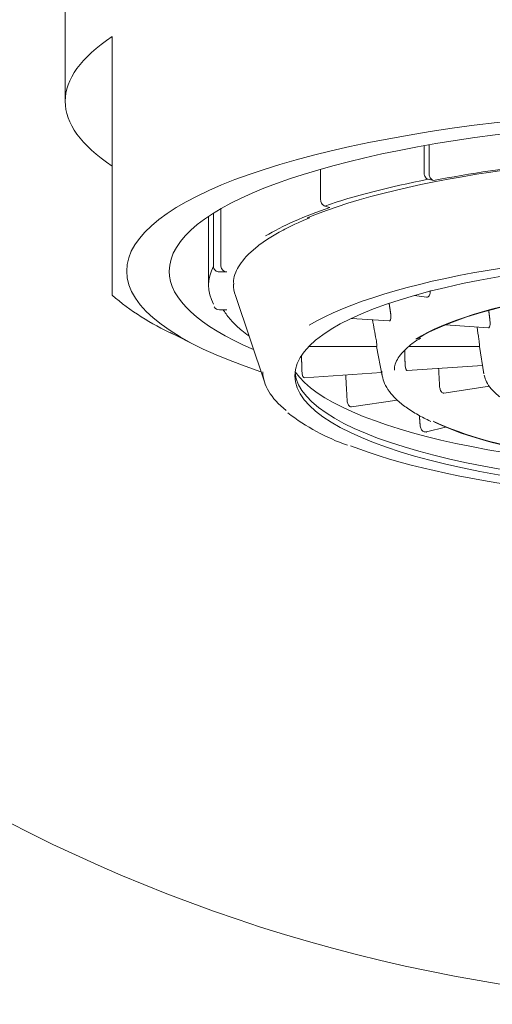
# Model space of a CAD drawing. Units: millimetres. Extents: x 4255.3 to 4265.7, y 1625.8 to 1629.9.
# Drawn here: x 4257.5 to 4257.5, y 1628.4 to 1628.4 of the extents above; entities that cross this region are included whole.
import ezdxf

# ---------------------------------------------------------------- set-up
doc = ezdxf.new("R2010")
doc.units = ezdxf.units.MM
doc.layers.add('lines', color=2, linetype='Continuous', lineweight=5)

msp = doc.modelspace()

# ---------------------------------------------------------------- linework, layer by layer
at = {"layer": 'lines', "color": 3, "linetype": 'Continuous'}
for p, q in [((4257.452636899628, 1628.388832768754), (4257.452636899628, 1628.385264245852)), ((4257.453436899627, 1628.386369618331), (4257.453436899627, 1628.3846150798)), ((4257.453436899627, 1628.3846150798), (4257.453436899627, 1628.383342627366)), ((4257.458768684203, 1628.384049560774), (4257.458768684203, 1628.384505879821)), ((4257.45885788418, 1628.384521529053), (4257.45885788418, 1628.384026474122)), ((4257.45700091725, 1628.384105810013), (4257.45700091725, 1628.38359202902)), ((4257.458929260398, 1628.383911408015), (4257.458840042405, 1628.38393449933)), ((4257.457072275452, 1628.383476967575), (4257.457161493445, 1628.38345387626)), ((4257.453436899627, 1628.383342627366), (4257.453436899627, 1628.382003754669)), ((4257.455086899628, 1628.383300864866), (4257.455086899628, 1628.382124986916)), ((4257.455170832501, 1628.382448510723), (4257.455170832501, 1628.383355288104)), ((4257.455296980317, 1628.383431034291), (4257.455296980317, 1628.382448510723)), ((4257.455397921532, 1628.38235191814), (4257.455271748237, 1628.38235191814)), ((4257.453436899627, 1628.381950573851), (4257.453436899627, 1628.382003754669)), ((4257.45554540473, 1628.381949165983), (4257.456046142518, 1628.38045769515)), ((4257.458607744425, 1628.381949941431), (4257.458811232199, 1628.381919534406)), ((4257.458837417544, 1628.381926546812), (4257.458826697497, 1628.381921741147)), ((4257.455271748237, 1628.381704870527), (4257.455397921532, 1628.381704870527)), ((4257.457530921732, 1628.381559028635), (4257.458175126875, 1628.381514352781)), ((4257.45818828511, 1628.381522832711), (4257.458182736005, 1628.381517472687)), ((4257.459134115467, 1628.381447846582), (4257.459869310935, 1628.381396860516)), ((4257.454427563414, 1628.381315853811), (4257.454914743495, 1628.381075196252)), ((4257.459882187837, 1628.381405359956), (4257.459876638733, 1628.381399999933)), ((4257.456803440931, 1628.381080434684), (4257.457964293569, 1628.381080434684)), ((4257.457958226463, 1628.381080434684), (4257.458054612944, 1628.380576748551)), ((4257.457964985429, 1628.381089391205), (4257.457964985429, 1628.381083842101)), ((4257.458511222198, 1628.381080434684), (4257.459718247609, 1628.381080434684)), ((4257.459715600949, 1628.381080434684), (4257.459790307444, 1628.380611792587)), ((4257.456719284642, 1628.380544877291), (4257.458043142928, 1628.380636687332)), ((4257.45847509119, 1628.380670290699), (4257.458469542086, 1628.380675650722)), ((4257.458482128433, 1628.380667131132), (4257.459767278334, 1628.380756256733)), ((4257.456712274507, 1628.380548038738), (4257.456706725403, 1628.380553398761)), ((4257.459094560841, 1628.380285111223), (4257.459083840795, 1628.380289916888)), ((4257.459109461183, 1628.380282820061), (4257.459887674396, 1628.380399107874)), ((4257.457528935262, 1628.380046643266), (4257.458311881594, 1628.380163638345)), ((4257.45751406264, 1628.38004893857), (4257.457503342594, 1628.380053744235)), ((4257.458787630674, 1628.379620554448), (4257.45877247024, 1628.379624478257)), ((4257.458812783405, 1628.379620361959), (4257.45913342869, 1628.379703351065))]:
    msp.add_line(p, q, dxfattribs=at)
for centre, radius, start, end in [((4257.455269565256, 1628.382450649937), 9.875592709928395e-05, 181.2412170318526, 271.2666160782454), ((4257.455395865464, 1628.382450808611), 9.891184300096205e-05, 181.3311970724294, 271.191085913387), ((4257.464436364327, 1628.397621728347), 0.02777270559592456, 213.4854373391517, 326.5599665936437), ((4257.456405112133, 1628.385461894161), 0.004594368902473112, 229.7543243363517, 245.2101175145648), ((4257.455269703951, 1628.381803747227), 9.889783037921112e-05, 207.4099419029699, 271.1844278809756), ((4258.023972919641, 1628.485099159279), 0.5754800988022548, 190.3675843122831, 190.4013351344504), ((4257.87358314011, 1628.444083109114), 0.4186266291068658, 188.6101409537913, 188.6391532067711), ((4257.45697865686, 1628.381009356109), 0.0009895704436906861, 4.639070880327296, 11.15451183963227), ((4257.458591174386, 1628.381020495589), 0.001129571212112278, 3.496795597727849, 9.184645121003129), ((4257.460034705867, 1628.381086616653), 0.0003160754696569983, 179.4970436356215, 180.5029563643784), ((4257.458748639217, 1628.382988205173), 0.003819875807766209, 232.8378269802884, 250.3139108412428)]:
    msp.add_arc(centre, radius, start, end, dxfattribs=at)
for centre, major_axis, ratio, start_param, end_param in [((4257.464436899628, 1628.385264245852), (0.01180000000000051, 0), 0.258819045102512, 2.771250021498083, 3.511935285681504), ((4257.464436899628, 1628.382366468373), (-0.01075, 0), 0.2588190451025174, 2.475887412751931, 6.283185307179586), ((4257.464436899628, 1628.382366468373), (-0.01002278736572428, 0), 0.2588190451025174, 2.598694462936479, 6.283185307179586), ((4257.464436899628, 1628.382028394334), (-0.009050000000000002, 0), 0.2588190451025167, 3.646374365710404, 5.722978644545817), ((4257.464436899628, 1628.382028394334), (-0.00912500000000095, 1.942890293094024e-16), 0.2588190451025431, 4.849807370799663, 5.360368753367235), ((4257.464436899628, 1628.382028394334), (-0.009249999999999835, -9.71445146547012e-17), 0.2588190451025054, -0.9209480107773809, -0.6498483160175281), ((4257.464436899628, 1628.382028394334), (-0.009125000000000045, 4.163336342344337e-17), 0.2588190451025187, -0.6479797729825236, -0.4078292101966614), ((4257.464436899628, 1628.380579505594), (-0.008327218268566534, 0), 0.2588190451025174, 3.571217910234688, 5.871261608938204), ((4257.464436899628, 1628.382124986916), (0.00935000000002248, -4.163336342344337e-16), 0.2588190451022015, 3.007501337396001, 3.27568396978363), ((4257.464436899628, 1628.382366468373), (-0.01075, 0), 0.2588190451025174, 0, 0.6657052408378658), ((4257.464436899628, 1628.382366468373), (-0.01002278736572428, 0), 0.2588190451025174, 0, 0.5428981906533143), ((4257.464436899628, 1628.382149135062), (-0.008925000000000006, 0), 0.2588190451025171, 0.003753818748032392, 0.08667669134962812), ((4257.464436899628, 1628.380579505594), (-0.006291771674648238, 0), 0.2588190451025162, 3.504442008131351, 5.888323475880199), ((4257.464436899628, 1628.380579505594), (-0.006275, 0), 0.2588190451025175, 3.506284736809314, 5.885340564466752), ((4257.464436899628, 1628.380646402672), (-0.008422375322854241, 0), 0.2588190451025174, 0, 0.3086715630903928), ((4257.464436899628, 1628.380682439792), (-0.007875000000000002, 0), 0.2588190451025172, 0.02525393491777438, 3.116338718668805), ((4257.464436899628, 1628.381014172216), (-0.007999999999999997, 0), 0.2588190451025172, 0.1797796440120173, 2.963786399558554), ((4257.464436899628, 1628.380658562037), (-0.006390109892686961, 0), 0.2588190451025177, 0, 0.04948774029125336), ((4257.464436899628, 1628.380661410581), (-0.004650545274088401, 0), 0.2588190451025182, 0, 0.04123463686471916), ((4257.464436899628, 1628.380579505594), (-0.006275, 0), 0.2588190451025175, 0.4978932978800304, 2.54613924875473), ((4257.464436899628, 1628.380579505594), (-0.006291771674648238, 0), 0.2588190451025162, 0.5097857142048458, 2.558348452407368), ((4257.464436899628, 1628.380579505594), (-0.008327218268566534, 0), 0.2588190451025174, 0.5890854679461229, 2.658541633058398)]:
    msp.add_ellipse(centre, major_axis=major_axis, ratio=ratio, start_param=start_param, end_param=end_param, dxfattribs=at)
msp.add_ellipse((4257.464436899628, 1628.380579505594), major_axis=(-0.007875000000000002, 0), ratio=0.2588190451025172, dxfattribs=at)
for points, degree in [([(4257.458768684203, 1628.384049560774), (4257.458768684203, 1628.384038822118), (4257.458770045274, 1628.384027583165), (4257.458772650714, 1628.384016777116)], 3), ([(4257.458772650714, 1628.384016777116), (4257.458775255794, 1628.384005972566), (4257.458779175529, 1628.383995304173), (4257.458784079625, 1628.383985643918)], 3), ([(4257.458784079625, 1628.383985643918), (4257.458789003324, 1628.383975945048), (4257.458795052696, 1628.383966997216), (4257.458801727729, 1628.383959519152)], 3), ([(4257.458801727729, 1628.383959519152), (4257.458808459849, 1628.383951977132), (4257.458816011642, 1628.38394572375), (4257.458823764558, 1628.383941258684)], 3), ([(4257.458859485145, 1628.384005715343), (4257.458858424164, 1628.384012654721), (4257.45885788418, 1628.38401965358), (4257.45885788418, 1628.384026474122)], 3), ([(4257.458868417209, 1628.38397324325), (4257.458864238104, 1628.383983545685), (4257.45886117215, 1628.383994681426), (4257.458859485145, 1628.384005715343)], 3), ([(4257.458884352118, 1628.383944544094), (4257.458878102494, 1628.383953007568), (4257.458872634106, 1628.383962847653), (4257.458868417209, 1628.38397324325)], 3), ([(4257.458823764558, 1628.383941258684), (4257.458829084511, 1628.383938194812), (4257.458834580995, 1628.383935912847), (4257.458840042405, 1628.38393449933)], 3), ([(4257.458905465212, 1628.38392309159), (4257.458897870884, 1628.383928690855), (4257.458890629725, 1628.383936042726), (4257.458884352118, 1628.383944544094)], 3), ([(4257.458929260398, 1628.383911408015), (4257.458921214909, 1628.38391349034), (4257.458913058377, 1628.383917493183), (4257.458905465212, 1628.38392309159)], 3), ([(4257.457002521525, 1628.383571246096), (4257.457001458357, 1628.383578193454), (4257.45700091725, 1628.383585200598), (4257.45700091725, 1628.38359202902)], 3), ([(4257.457011456269, 1628.383538777599), (4257.457007276688, 1628.383549078734), (4257.457004209925, 1628.383560213121), (4257.457002521525, 1628.383571246096)], 3), ([(4257.457027387252, 1628.383510088954), (4257.45702113949, 1628.383518549437), (4257.457015672614, 1628.383528385858), (4257.457011456269, 1628.383538777599)], 3), ([(4257.457048490904, 1628.383488646214), (4257.457040900023, 1628.383494243075), (4257.457033662204, 1628.383501591652), (4257.457027387252, 1628.383510088954)], 3), ([(4257.457072275452, 1628.383476967575), (4257.457064233548, 1628.383479048974), (4257.457056080653, 1628.383483050186), (4257.457048490904, 1628.383488646214)], 3), ([(4257.458857156545, 1628.38194514952), (4257.458852776334, 1628.381938244646), (4257.458847658461, 1628.381932770982), (4257.458842238267, 1628.381929201792)], 3), ([(4257.458868264464, 1628.381970431652), (4257.458865413232, 1628.381960836716), (4257.458861601785, 1628.381952156905), (4257.458857156545, 1628.38194514952)], 3), ([(4257.45887404775, 1628.382002202509), (4257.458873127679, 1628.381991026382), (4257.45887114494, 1628.381980124998), (4257.458868264464, 1628.381970431652)], 3), ([(4257.458873715938, 1628.382036503851), (4257.458874852237, 1628.382025131056), (4257.458874967468, 1628.382013374347), (4257.45887404775, 1628.382002202509)], 3), ([(4257.458172759536, 1628.381814703802), (4257.458185904106, 1628.381724547473), (4257.458199075973, 1628.381634394277)], 2), ([(4257.458826697497, 1628.381921741147), (4257.458821722893, 1628.381919502538), (4257.458816461621, 1628.381918754206), (4257.458811268541, 1628.381919530295)], 3), ([(4257.458842238267, 1628.381929201792), (4257.458840660575, 1628.381928162885), (4257.458839049718, 1628.381927275705), (4257.458837417544, 1628.381926546812)], 3), ([(4257.458199075973, 1628.381634394277), (4257.458200723859, 1628.381623116351), (4257.458201820669, 1628.381611400941), (4257.458202277094, 1628.381600213317)], 3), ([(4257.459875305407, 1628.381694757075), (4257.459885607909, 1628.381605734866), (4257.459895946919, 1628.381516715676)], 2), ([(4257.458182736005, 1628.381517472687), (4257.4581804195, 1628.381515220198), (4257.4581778728, 1628.381514166007), (4257.458175237045, 1628.381514348923)], 3), ([(4257.458190747105, 1628.381525735843), (4257.458189955463, 1628.381524616203), (4257.458189132776, 1628.381523646102), (4257.45818828511, 1628.381522832711)], 3), ([(4257.458197721924, 1628.38154242956), (4257.458195860543, 1628.381535312009), (4257.458193466809, 1628.381529582393), (4257.458190747105, 1628.381525735843)], 3), ([(4257.458201779285, 1628.381568228437), (4257.458201004934, 1628.381558509962), (4257.458199610939, 1628.38154965278), (4257.458197721924, 1628.38154242956)], 3), ([(4257.458202277094, 1628.381600213317), (4257.458202733693, 1628.381589021397), (4257.458202561578, 1628.381578046588), (4257.458201779285, 1628.381568228437)], 3), ([(4257.459896735429, 1628.381450941311), (4257.459895703479, 1628.381441251866), (4257.459894092561, 1628.381432421103), (4257.459892052338, 1628.381425204994)], 3), ([(4257.459895946919, 1628.381516715676), (4257.459897249826, 1628.381505499186), (4257.459897994637, 1628.381493849719), (4257.459898125053, 1628.381482728558)], 3), ([(4257.459898125053, 1628.381482728558), (4257.459898255504, 1628.381471604294), (4257.4598977748, 1628.381460700438), (4257.459896735429, 1628.381450941311)], 3), ([(4257.459876638733, 1628.381399999933), (4257.459874400554, 1628.381397818203), (4257.459871988259, 1628.381396757145), (4257.459869524807, 1628.381396853193)], 3), ([(4257.45988477591, 1628.381408406377), (4257.459883938824, 1628.381407226219), (4257.459883073839, 1628.381406208056), (4257.459882187837, 1628.381405359956)], 3), ([(4257.459892052338, 1628.381425204994), (4257.4598900312, 1628.381418056385), (4257.459887533198, 1628.381412293715), (4257.45988477591, 1628.381408406377)], 3), ([(4257.457964985429, 1628.381083842101), (4257.457964999863, 1628.381081586707), (4257.457964816595, 1628.381080439141), (4257.457964446251, 1628.381080439279)], 3), ([(4257.458444764537, 1628.380786242307), (4257.458441621009, 1628.38090010889), (4257.458438530512, 1628.381013978983)], 2), ([(4257.459718642574, 1628.381083842101), (4257.459718661703, 1628.381081663097), (4257.459718536512, 1628.381080517907), (4257.459718272687, 1628.381080443266)], 3), ([(4257.456681733654, 1628.380663975492), (4257.456678100361, 1628.380793472915), (4257.456674519987, 1628.380922973879)], 2), ([(4257.45844519977, 1628.380775489256), (4257.458445008326, 1628.380779085279), (4257.458444862878, 1628.380782680125), (4257.458444764537, 1628.380786242307)], 3), ([(4257.458448300805, 1628.380742284466), (4257.458446853745, 1628.380752941294), (4257.45844579418, 1628.380764324041), (4257.45844519977, 1628.380775489256)], 3), ([(4257.45668217583, 1628.380653224321), (4257.456681981364, 1628.380656819671), (4257.456681833582, 1628.380660413883), (4257.456681733654, 1628.380663975492)], 3), ([(4257.456685323095, 1628.380620023435), (4257.456683855884, 1628.380630678748), (4257.456682779685, 1628.380642060082), (4257.45668217583, 1628.380653224321)], 3), ([(4257.456690874221, 1628.380590201828), (4257.456688689384, 1628.380599145446), (4257.45668679027, 1628.380609368385), (4257.456685323095, 1628.380620023435)], 3), ([(4257.458453784837, 1628.380712458597), (4257.458451622797, 1628.38072140363), (4257.458449747804, 1628.380731628079), (4257.458448300805, 1628.380742284466)], 3), ([(4257.458461116735, 1628.38068937952), (4257.458458455812, 1628.380695602722), (4257.458455946678, 1628.380703514382), (4257.458453784837, 1628.380712458597)], 3), ([(4257.458469542086, 1628.380675650722), (4257.458466664209, 1628.380678449967), (4257.458463777666, 1628.380683156295), (4257.458461116735, 1628.38068937952)], 3), ([(4257.458477913382, 1628.380668157726), (4257.458476973758, 1628.38066867682), (4257.458476030256, 1628.380669389889), (4257.45847509119, 1628.380670290699)], 3), ([(4257.458482107638, 1628.380667139762), (4257.458480724436, 1628.380667043825), (4257.458479317051, 1628.380667382273), (4257.458477913382, 1628.380668157726)], 3), ([(4257.459035002279, 1628.380398000066), (4257.459026498702, 1628.380551143397), (4257.459018081622, 1628.38070429935)], 2), ([(4257.456698267638, 1628.3805671258), (4257.456695590125, 1628.380573348134), (4257.456693058939, 1628.380581258698), (4257.456690874221, 1628.380590201828)], 3), ([(4257.456706725403, 1628.380553398761), (4257.456703843181, 1628.38055619777), (4257.456700945156, 1628.380560903452), (4257.456698267638, 1628.3805671258)], 3), ([(4257.456715090163, 1628.380545905514), (4257.456714153397, 1628.380546424783), (4257.456713212086, 1628.380547137937), (4257.456712274507, 1628.380548038738)], 3), ([(4257.456719267926, 1628.380544886202), (4257.456717891603, 1628.380544790745), (4257.456716489824, 1628.380545129652), (4257.456715090163, 1628.380545905514)], 3), ([(4257.457454312034, 1628.380161798716), (4257.457442220096, 1628.380377981357), (4257.457430261153, 1628.38059418351)], 2), ([(4257.459035874923, 1628.38038729158), (4257.459035491201, 1628.380390868005), (4257.459035199516, 1628.380394447956), (4257.459035002279, 1628.380398000066)], 3), ([(4257.459042076381, 1628.380354403765), (4257.459039189087, 1628.380364912903), (4257.459037066335, 1628.380376187215), (4257.459035874923, 1628.38038729158)], 3), ([(4257.459052975725, 1628.380325136146), (4257.459048695391, 1628.380333861661), (4257.459044963554, 1628.380343895061), (4257.459042076381, 1628.380354403765)], 3), ([(4257.459067418097, 1628.380302799009), (4257.459062202649, 1628.380308753831), (4257.459057255667, 1628.38031641143), (4257.459052975725, 1628.380325136146)], 3), ([(4257.459083840795, 1628.380289916888), (4257.459078261733, 1628.38029242797), (4257.459072633564, 1628.380296844166), (4257.459067418097, 1628.380302799009)], 3), ([(4257.459099984707, 1628.380283259228), (4257.459098181981, 1628.380283684878), (4257.459096368719, 1628.380284304013), (4257.459094560841, 1628.380285111223)], 3), ([(4257.459109459805, 1628.380282829659), (4257.459106359482, 1628.380282366393), (4257.459103172164, 1628.380282506623), (4257.459099984707, 1628.380283259228)], 3), ([(4257.45745519082, 1628.380151092556), (4257.457454804427, 1628.380154668114), (4257.457454510679, 1628.380158247282), (4257.457454312034, 1628.380161798716)], 3), ([(4257.457461433498, 1628.380118211625), (4257.45745852822, 1628.380128717949), (4257.45745639064, 1628.380139989776), (4257.45745519082, 1628.380151092556)], 3), ([(4257.457472392868, 1628.3800889526), (4257.457468092127, 1628.380097675227), (4257.457464338704, 1628.38010770556), (4257.457461433498, 1628.380118211625)], 3), ([(4257.457486890619, 1628.380066622495), (4257.457481660216, 1628.380072575373), (4257.457476693375, 1628.380080230448), (4257.457472392868, 1628.3800889526)], 3), ([(4257.457503342594, 1628.380053744235), (4257.457497759573, 1628.380056254798), (4257.457492121035, 1628.380060669604), (4257.457486890619, 1628.380066622495)], 3), ([(4257.457519480314, 1628.38004708589), (4257.45751768026, 1628.380047511904), (4257.457515869072, 1628.380048131268), (4257.45751406264, 1628.38004893857)], 3), ([(4257.457528937389, 1628.380046653384), (4257.457525844756, 1628.380046191272), (4257.457522663607, 1628.380046332508), (4257.457519480314, 1628.38004708589)], 3), ([(4257.458702742218, 1628.379728486138), (4257.458695860249, 1628.379814199575), (4257.458688995513, 1628.379899917415)], 2), ([(4257.458703997727, 1628.379717852702), (4257.458703445741, 1628.379721396286), (4257.458703026044, 1628.379724951143), (4257.458702742218, 1628.379728486138)], 3), ([(4257.458712910389, 1628.379685488177), (4257.458708765035, 1628.379695754256), (4257.458705711747, 1628.379706849209), (4257.458703997727, 1628.379717852702)], 3), ([(4257.458728531141, 1628.379657134847), (4257.458722407584, 1628.379665502275), (4257.458717055642, 1628.37967522235), (4257.458712910389, 1628.379685488177)], 3), ([(4257.45874914523, 1628.379636001149), (4257.458741718378, 1628.379641522742), (4257.458734654364, 1628.379648767876), (4257.458728531141, 1628.379657134847)], 3), ([(4257.45877247024, 1628.379624478257), (4257.458764566892, 1628.379626529283), (4257.458756572099, 1628.379630479545), (4257.45874914523, 1628.379636001149)], 3), ([(4257.45879528116, 1628.379619147055), (4257.458792740488, 1628.379619425162), (4257.458790182855, 1628.379619895663), (4257.458787630674, 1628.379620554448)], 3), ([(4257.458812834579, 1628.379620380927), (4257.458807184228, 1628.379618918524), (4257.458801238943, 1628.379618494903), (4257.45879528116, 1628.379619147055)], 3)]:
    msp.add_open_spline(points, degree=degree, dxfattribs=at)
for points, knots in [([(4257.455516523754, 1628.382142137807), (4257.455514951224, 1628.382164323533), (4257.455511247292, 1628.38222694688), (4257.455543549033, 1628.382338354884), (4257.455614696955, 1628.382475280537), (4257.455723792512, 1628.382612712311), (4257.455874272676, 1628.382753401753), (4257.456063226093, 1628.382893064957), (4257.45628886407, 1628.383029828114), (4257.45654474969, 1628.383161361266), (4257.456721248003, 1628.38323636011), (4257.456818839682, 1628.383277445012)], [0, 0, 0, 0, 0.05760707336547877, 0.1904851387553951, 0.305103219781598, 0.4265041254009961, 0.5449654490943866, 0.6625777406030353, 0.7801766532935719, 0.89807704171572, 1, 1, 1, 1]), ([(4257.455338569936, 1628.381704734263), (4257.455344500056, 1628.381694736862), (4257.455383399266, 1628.381631377788), (4257.455481257449, 1628.381508091755), (4257.455625656224, 1628.381371517527), (4257.455731174087, 1628.381289013302), (4257.455772320685, 1628.381258816179)], [0.0392016888143347, 0.0392016888143347, 0.0392016888143347, 0.0392016888143347, 0.062614151314499, 0.1905512609308947, 0.32057934766841, 0.3968298976658173, 0.3968298976658173, 0.3968298976658173, 0.3968298976658173]), ([(4257.458261899627, 1628.380676098177), (4257.458262652662, 1628.380695331361), (4257.458265372979, 1628.380742975548), (4257.458293240156, 1628.380830236856), (4257.458360885713, 1628.380938616172), (4257.458467843181, 1628.381050762634), (4257.458588990609, 1628.381148550327), (4257.458675940966, 1628.381200309367), (4257.458708527008, 1628.381219568377)], [0, 0, 0, 0, 0.1066483154847601, 0.3096985655689619, 0.5025179346403243, 0.7067971098034947, 0.907153747117915, 1, 1, 1, 1]), ([(4257.458055787217, 1628.380578741428), (4257.458067391468, 1628.38053040212), (4257.45808944571, 1628.380444414097), (4257.458173209114, 1628.380306534857), (4257.458294361287, 1628.380171530255), (4257.458456625058, 1628.380039414271), (4257.458655736224, 1628.37991244732), (4257.45880142074, 1628.379840715057), (4257.45888411777, 1628.379800566805)], [0, 0, 0, 0, 0.1469435192707501, 0.3103322561870916, 0.4809942349526802, 0.657958794826418, 0.837592630404559, 1, 1, 1, 1]), ([(4257.459796759001, 1628.380586776199), (4257.45980847665, 1628.380545068275), (4257.459830843407, 1628.380470087018), (4257.459913697126, 1628.380352379286), (4257.460033330303, 1628.380237613048), (4257.460194251139, 1628.380126082865), (4257.460392910458, 1628.380019615053), (4257.460537912404, 1628.379960531041), (4257.460620903406, 1628.379927234948)], [0, 0, 0, 0, 0.1414109329664109, 0.3018656760951893, 0.4729337548177107, 0.6520858950304683, 0.8333822016451492, 1, 1, 1, 1])]:
    msp.add_open_spline(points, degree=3, knots=knots, dxfattribs=at)

doc.saveas('drawing.dxf')
